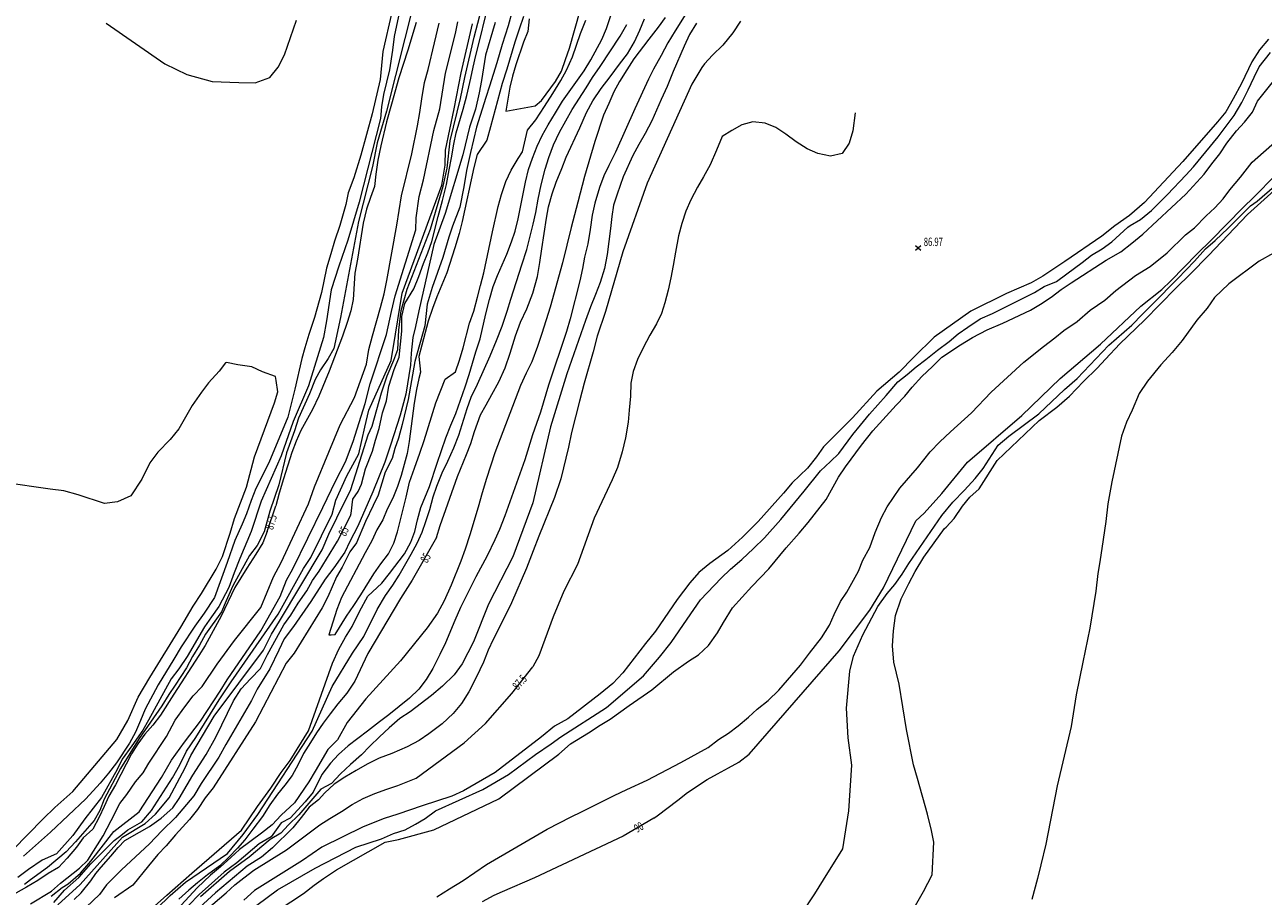
# Model space of a CAD drawing. Units: metres. Extents: x 481909 to 487907, y 4643795 to 4653295.
# Drawn here: x 483121 to 483231, y 4645353 to 4645430 of the extents above; entities that cross this region are included whole.
import ezdxf
from ezdxf.enums import TextEntityAlignment as Align

# ---------------------------------------------------------------- set-up
doc = ezdxf.new("R2010")
doc.units = ezdxf.units.M
for name, color, linetype, lineweight in [('ORO_01', 33, 'Continuous', 0), ('ORO_02_LN', 35, 'Continuous', 13), ('ORO_02_NR', 35, 'Continuous', 13), ('ORO_02_TX', 35, 'Continuous', 0), ('ORO_03_PT', 7, 'Continuous', 0), ('ORO_03_TX', 7, 'Continuous', 0)]:
    doc.layers.add(name, color=color, linetype=linetype, lineweight=lineweight)
doc.styles.get("Standard").update_dxf_attribs({"font": 'txt.shx'})
doc.styles.add('Style-INTL_WORKING', font='INTL_WORKING.shx')

# ---------------------------------------------------------------- blocks, each defined once
blk = doc.blocks.new('altim')
at = {"layer": 'ORO_03_PT'}
for p, q in [((-0.24, -0.21), (0.24, 0.21)), ((-0.24, 0.21), (0.24, -0.21))]:
    blk.add_line(p, q, dxfattribs=at)
at = {"color": 7, "linetype": 'Continuous', "lineweight": 13, "flags": 1}
for tag in ['Categories', 'Groups', 'Id', 'DataHeight', 'ElementsOcults', 'Multiescala', 'DataGeoide', 'IsException', 'DataOrigin', 'DataCaptura', 'DataCarto', 'Name', 'Features']:
    blk.add_attdef(tag, (-485838.91, -4652530.72, -49.4), '', height=1.13, dxfattribs=at)

msp = doc.modelspace()

# ---------------------------------------------------------------- linework, layer by layer
at = {"layer": 'ORO_01', "flags": 128}
for points, elevation in [([(483124.13, 4645352.08), (483126.12, 4645353.89), (483129.9, 4645358.13), (483131.9, 4645359.35), (483132.84, 4645360.16), (483134.04, 4645361.62), (483135.46, 4645364.28), (483135.99, 4645365.4), (483138.07, 4645368.88), (483142.44, 4645374.76), (483143.16, 4645376.19), (483143.87, 4645377.36), (483147.67, 4645383.7), (483148.26, 4645385.1), (483149.68, 4645388.02), (483150.18, 4645389), (483150.67, 4645390.48), (483151.76, 4645393.95), (483152.13, 4645394.71), (483152.95, 4645397.69), (483153.45, 4645399.2), (483154.04, 4645400.6), (483154.41, 4645401.55), (483154.5, 4645403.28), (483154.7, 4645405.03), (483155.25, 4645406.92), (483157.32, 4645412.25), (483158.44, 4645416.1), (483158.81, 4645417.69), (483159.07, 4645420.13), (483160, 4645423.9), (483160.37, 4645425.78), (483161.2, 4645429.35), (483162.18, 4645433.13)], 85.5), ([(483155.84, 4645432.42), (483153.4, 4645422.78), (483152.58, 4645419.94), (483152.16, 4645417.83), (483150.91, 4645412.94), (483149.29, 4645404.39), (483148.71, 4645401.65), (483148.22, 4645400.74), (483147.53, 4645399.74), (483147.04, 4645398.87), (483146.54, 4645397.61), (483145.56, 4645395.43), (483145.22, 4645394.29), (483144.51, 4645392.34), (483143.8, 4645389.5), (483143, 4645387.15), (483142.51, 4645385.31), (483141.87, 4645384.1), (483141.21, 4645383.19), (483139.73, 4645380.5), (483139.12, 4645379.17), (483138.7, 4645378.18), (483137.28, 4645376.19), (483136.76, 4645375.21), (483136.14, 4645374.2), (483135.58, 4645373.2), (483134.57, 4645371.64), (483134.02, 4645370.82), (483133.4, 4645369.81), (483131.39, 4645366.91), (483129.73, 4645364.22), (483128.25, 4645361.51), (483127.88, 4645360.48), (483127.38, 4645359.61), (483125.72, 4645357.69), (483124.89, 4645356.81), (483123.21, 4645355.43), (483121.7, 4645354.32), (483121.16, 4645353.91)], 88), ([(483164.61, 4645431.79), (483164.22, 4645430.37), (483163.69, 4645428.72), (483163.21, 4645427.08), (483162.58, 4645425), (483162.23, 4645423.99), (483161.4, 4645421.34), (483160.88, 4645419.1), (483160.53, 4645417.49), (483160.28, 4645416.04), (483159.92, 4645414.23), (483159.26, 4645412.54), (483158.96, 4645411.55), (483158.4, 4645409.75), (483157.45, 4645407.07), (483157.01, 4645405.58), (483156.81, 4645403.64), (483155.91, 4645400.49), (483155.33, 4645397.09), (483154.8, 4645394.87), (483154.46, 4645393.66), (483154.13, 4645392.74), (483153.91, 4645391.84), (483153.28, 4645390.63), (483152.99, 4645389.63), (483152.65, 4645388.56), (483152.2, 4645387.66), (483151.54, 4645386.24), (483150.74, 4645384.32), (483150.14, 4645383.52), (483149.46, 4645382.16), (483148.94, 4645381.31), (483148.17, 4645379.53), (483147.67, 4645378.55), (483145.19, 4645374.51), (483144.48, 4645373.61), (483141.74, 4645368.39), (483137.97, 4645362.52), (483137.26, 4645361.62), (483136.58, 4645360.59), (483135.86, 4645359.69), (483134.6, 4645358.33), (483133.77, 4645357.34), (483133.03, 4645356.56), (483132.21, 4645355.57), (483130.83, 4645353.85), (483129.17, 4645352.73)], 84), ([(483132.74, 4645351.97), (483133.83, 4645352.96), (483136.08, 4645354.92), (483140.48, 4645358.73), (483141.9, 4645360.86), (483143.1, 4645362.47), (483144.02, 4645363.89), (483144.83, 4645364.94), (483146.46, 4645367.58), (483148.6, 4645373.6), (483149.15, 4645374.86), (483149.76, 4645375.93), (483150.33, 4645376.87), (483151, 4645378.22), (483151.74, 4645379.59), (483152.99, 4645380.73), (483153.68, 4645381.59), (483155.01, 4645383.36), (483155.56, 4645384.4), (483155.92, 4645385.35), (483156.17, 4645386.39), (483156.47, 4645387.47), (483157.23, 4645389.35), (483157.9, 4645391.41), (483158.68, 4645393.67), (483159.12, 4645394.8), (483159.56, 4645395.85), (483160.41, 4645398.22), (483160.75, 4645399.31), (483161.35, 4645401.33), (483161.73, 4645402.49), (483162.24, 4645404.72), (483162.57, 4645406.01), (483162.89, 4645407.15), (483163.29, 4645408.14), (483164.1, 4645410.05), (483164.53, 4645411.14), (483164.86, 4645412.09), (483165.11, 4645413.18), (483165.76, 4645416.46), (483166.05, 4645417.58), (483166.39, 4645418.59), (483166.81, 4645419.66), (483167.27, 4645420.61), (483167.79, 4645421.54), (483168.43, 4645422.62), (483169.06, 4645423.65), (483171, 4645426.37), (483171.6, 4645427.33), (483172.58, 4645429.15), (483172.98, 4645430.14), (483173.65, 4645432.09)], 84), ([(483180.33, 4645431.92), (483179.09, 4645429.92), (483178.45, 4645428.86), (483177.86, 4645427.73), (483177.17, 4645426.5), (483176.71, 4645425.61), (483175.51, 4645422.97), (483173.78, 4645419.11), (483173.18, 4645417.94), (483172.75, 4645417.02), (483172.35, 4645415.96), (483171.95, 4645414.59), (483171.72, 4645413.51), (483171.53, 4645412.23), (483171.31, 4645410.97), (483171.03, 4645409.77), (483170.86, 4645408.77), (483170.61, 4645407.65), (483169.75, 4645404.28), (483169.43, 4645403.14), (483167.82, 4645398.37), (483167.11, 4645395.97), (483166.4, 4645393.95), (483165.7, 4645391.71), (483163.94, 4645386.73), (483163.46, 4645385.53), (483163.05, 4645384.61), (483162.35, 4645383.18), (483161.36, 4645381.3), (483160, 4645378.57), (483159.49, 4645377.42), (483158.66, 4645375.43), (483158.16, 4645374.38), (483157.52, 4645373.15), (483156.92, 4645372.17), (483156.27, 4645371.29), (483155.45, 4645370.49), (483153.61, 4645369.01), (483152.77, 4645368.38), (483151.72, 4645367.55), (483150, 4645366.25), (483149.13, 4645365.48), (483148.4, 4645364.71), (483147.64, 4645363.69), (483146.88, 4645362.13), (483146.17, 4645361.26), (483144.81, 4645359.8), (483144.02, 4645359.39), (483143.12, 4645358.15), (483142.06, 4645357.52), (483140.08, 4645355.84), (483138.95, 4645354.99), (483136.72, 4645353), (483135.81, 4645352.07)], 86), ([(483154.55, 4645431.65), (483154.07, 4645429.42), (483153.92, 4645428.19), (483153.67, 4645426.46), (483153.14, 4645424.26), (483152.96, 4645423.16), (483152.85, 4645422.12), (483150.97, 4645414.66), (483149.97, 4645411.29), (483149.15, 4645408.98), (483148.46, 4645406.87), (483148.07, 4645404.09), (483147.8, 4645402.61), (483146.45, 4645398.32), (483145.09, 4645395.13), (483144.01, 4645392.09), (483142.23, 4645388.05), (483141.34, 4645385.33), (483140.33, 4645382.92), (483139.83, 4645381.66), (483139.35, 4645380.35), (483138.48, 4645378.65), (483137.82, 4645377.74), (483137.19, 4645376.84), (483135.65, 4645374.22), (483134.9, 4645373.12), (483134.24, 4645372.21), (483132.2, 4645368.55), (483131.71, 4645367.64), (483130.74, 4645366.24), (483129.88, 4645365.06), (483129.41, 4645364.14), (483128.03, 4645361.64), (483126.54, 4645359.74), (483125.48, 4645358.26), (483124.02, 4645356.63), (483122.74, 4645356.06), (483121.53, 4645355.24), (483120.59, 4645354.53)], 88.5), ([(483153.87, 4645431.58), (483153.07, 4645428.09), (483152.84, 4645425.6), (483152.12, 4645422.54), (483151.11, 4645418.86), (483150.5, 4645416.82), (483149.99, 4645415.49), (483149.78, 4645414.47), (483149.25, 4645412.58), (483148.77, 4645411.2), (483148.45, 4645410.07), (483148.05, 4645408.8), (483147.61, 4645406.61), (483146.98, 4645404.4), (483146.47, 4645402.88), (483146.12, 4645401.71), (483145.87, 4645400.74), (483145.23, 4645398), (483144.61, 4645395.53), (483142.92, 4645391.46), (483141.77, 4645389.17), (483141.34, 4645388.11), (483140.92, 4645386.91), (483140.54, 4645385.98), (483139.9, 4645384.54), (483139.22, 4645382.57), (483138.08, 4645379.46), (483137.16, 4645378.06), (483136.34, 4645376.9), (483135.13, 4645375.08), (483134.48, 4645373.97), (483133.08, 4645371.69), (483131.91, 4645369.53), (483131.5, 4645368.51), (483131.06, 4645367.46), (483130.53, 4645366.48), (483129.37, 4645364.75), (483128.66, 4645363.83), (483127.91, 4645362.93), (483126.64, 4645361.53), (483123.48, 4645358.57), (483121.08, 4645356.42)], 89), ([(483123.53, 4645352.85), (483124.51, 4645353.63), (483125.06, 4645353.97), (483126.17, 4645354.9), (483127.07, 4645355.99), (483129.12, 4645358.61), (483131.39, 4645360.38), (483133.38, 4645363.44), (483134.27, 4645364.97), (483135.42, 4645366.57), (483136.83, 4645368.44), (483138.58, 4645371.11), (483139.2, 4645372.12), (483142.2, 4645376.48), (483143.92, 4645379.54), (483144.5, 4645381.01), (483145.06, 4645382), (483147.73, 4645387.48), (483148.88, 4645389.87), (483149.75, 4645391.54), (483150.44, 4645393.36), (483151.49, 4645396.73), (483151.93, 4645398.49), (483153.41, 4645402.89), (483153.85, 4645404.92), (483154.18, 4645406.32), (483156.02, 4645412.2), (483156.04, 4645413.26), (483156.31, 4645415.18), (483156.68, 4645416.66), (483157.62, 4645421.06), (483158.16, 4645422.98), (483158.66, 4645426.15), (483159.54, 4645429.68), (483159.76, 4645430.72)], 86.5), ([(483128.43, 4645430.62), (483133.67, 4645426.98), (483135.61, 4645426.03), (483137.88, 4645425.42), (483140.24, 4645425.32), (483141.7, 4645425.28), (483143, 4645425.76), (483143.75, 4645426.69), (483144.32, 4645427.8), (483145.4, 4645430.88)], 89), ([(483178.21, 4645431.1), (483177.58, 4645430.24), (483176.75, 4645429.18), (483175.43, 4645427.43), (483174.79, 4645426.46), (483174.14, 4645425.41), (483173.64, 4645424.48), (483173.19, 4645423.45), (483172.73, 4645422.42), (483171.96, 4645420.08), (483171.03, 4645416.95), (483170.42, 4645414.67), (483169.84, 4645412.41), (483169.08, 4645409.26), (483167.97, 4645405.33), (483167.24, 4645402.97), (483166.85, 4645401.8), (483166.33, 4645400.46), (483165.83, 4645399.43), (483165.33, 4645398.34), (483163.05, 4645392.33), (483162.31, 4645390.05), (483161.92, 4645388.78), (483161.57, 4645387.52), (483160.82, 4645385.03), (483160.41, 4645383.78), (483160.01, 4645382.71), (483159.17, 4645380.55), (483158.53, 4645379.15), (483157.93, 4645378.08), (483157.01, 4645376.76), (483154.66, 4645373.81), (483151.55, 4645370.44), (483149.89, 4645368.33), (483149.05, 4645366.79), (483148.19, 4645365.92), (483147.06, 4645364), (483146.49, 4645363.06), (483145.22, 4645361.17), (483144.02, 4645360.09), (483143.23, 4645359.23), (483142.28, 4645358.48), (483140.31, 4645357.01), (483139.55, 4645356.3), (483138.62, 4645355.48), (483137.73, 4645354.74), (483136.55, 4645353.6), (483135.12, 4645352.06)], 85.5), ([(483184.92, 4645430.8), (483184.22, 4645429.75), (483183.34, 4645428.64), (483182.43, 4645427.77), (483181.7, 4645426.99), (483181.48, 4645426.66), (483180.58, 4645425.18), (483176.61, 4645416.37), (483174.43, 4645410.23), (483172.91, 4645404.92), (483172.16, 4645402.73), (483171.79, 4645401.33), (483171, 4645398.55), (483170.58, 4645396.94), (483169.88, 4645394.15), (483169.6, 4645392.85), (483168.91, 4645390.04), (483168.37, 4645388.36), (483166.95, 4645384.93), (483166.46, 4645383.62), (483165.86, 4645382.08), (483164.53, 4645379), (483163.57, 4645377.06), (483162.89, 4645375.72), (483162.46, 4645374.76), (483162.02, 4645373.7), (483161.38, 4645372.35), (483160.72, 4645371.06), (483160.07, 4645370.01), (483159.33, 4645369.14), (483158.36, 4645368.2), (483157.17, 4645367.32), (483156.32, 4645366.73), (483155.25, 4645366.16), (483153.86, 4645365.57), (483152.76, 4645365.15), (483151.68, 4645364.62), (483150.69, 4645364.06), (483149.68, 4645363.45), (483148.75, 4645362.84), (483147.91, 4645362.07), (483147.33, 4645361.44), (483146.51, 4645360.8), (483145.8, 4645359.88), (483145.05, 4645358.95), (483143.26, 4645357.18), (483142.27, 4645356.34), (483141, 4645355.55), (483139.88, 4645354.58), (483138.17, 4645353.16), (483136.39, 4645351.54)], 87), ([(483165.61, 4645431.2), (483165.22, 4645430.06), (483164.81, 4645428.92), (483164.1, 4645426.51), (483163.69, 4645425.24), (483162.67, 4645421.38), (483162.34, 4645420.2), (483161.47, 4645418.9), (483161.18, 4645417.75), (483160.15, 4645412.95), (483159.86, 4645411.88), (483159.48, 4645410.59), (483158.78, 4645408.37), (483157.87, 4645406.25), (483157.48, 4645405.21), (483157.1, 4645404.06), (483156.53, 4645401.94), (483156.29, 4645400.92), (483156.42, 4645399.54), (483156.27, 4645398.97), (483156.06, 4645397.99), (483155.85, 4645396.76), (483155.41, 4645393.34), (483155.23, 4645392.29), (483154.7, 4645390.32), (483154.37, 4645389.36), (483153.95, 4645388.31), (483153.47, 4645387.32), (483153.06, 4645386.39), (483152.55, 4645385.48), (483152.08, 4645384.51), (483151.49, 4645383.44), (483149.39, 4645379.45), (483148.98, 4645378.4), (483148.25, 4645376.14), (483148.48, 4645376.14), (483148.82, 4645376.18), (483149.83, 4645377.8), (483150.5, 4645378.76), (483151.11, 4645379.71), (483152.27, 4645381.57), (483152.88, 4645382.45), (483153.58, 4645383.34), (483154.05, 4645384.29), (483154.38, 4645385.3), (483155.14, 4645388.39), (483155.45, 4645389.73), (483155.88, 4645390.99), (483156.37, 4645392.32), (483156.75, 4645393.44), (483157.79, 4645396.8), (483158.62, 4645398.9), (483159.54, 4645399.55), (483159.89, 4645400.61), (483160.22, 4645401.71), (483160.79, 4645403.88), (483161.16, 4645404.97), (483161.5, 4645406.21), (483161.76, 4645407.24), (483162.07, 4645408.36), (483162.83, 4645412.03), (483163.34, 4645414.28), (483163.63, 4645415.35), (483164.02, 4645416.51), (483164.51, 4645417.52), (483165.12, 4645418.56), (483165.5, 4645419.15), (483165.95, 4645421.07), (483166.68, 4645422), (483167.46, 4645423.18), (483168.21, 4645424.34), (483168.92, 4645425.5), (483169.43, 4645426.41), (483169.97, 4645427.6), (483170.68, 4645429.69), (483171.15, 4645430.88)], 83.5), ([(483166.11, 4645431), (483165.98, 4645429.88), (483165.61, 4645428.92), (483164.92, 4645426.9), (483164.62, 4645425.9), (483164.37, 4645424.91), (483164.02, 4645422.77), (483166.63, 4645423.26), (483167.19, 4645423.73), (483168.43, 4645425.4), (483168.97, 4645426.33), (483169.34, 4645427.36), (483169.68, 4645428.39), (483170.65, 4645431.75)], 83), ([(483121.71, 4645352.19), (483123.57, 4645353.3), (483124.39, 4645354.03), (483126.07, 4645355.35), (483126.82, 4645356.06), (483128.16, 4645358.24), (483128.9, 4645359.61), (483129.66, 4645361.12), (483130.27, 4645361.92), (483131.06, 4645363.04), (483131.73, 4645363.86), (483132.25, 4645364.72), (483133.81, 4645367.08), (483134.59, 4645368.53), (483135.43, 4645369.72), (483136.2, 4645370.7), (483136.99, 4645371.55), (483138.31, 4645373.52), (483139.86, 4645375.62), (483142.21, 4645378.56), (483143.35, 4645381.29), (483144.03, 4645382.58), (483146.44, 4645387.79), (483147, 4645389.32), (483148.25, 4645392.4), (483149.27, 4645394.83), (483150.54, 4645397.26), (483151.62, 4645400.23), (483151.84, 4645401.55), (483152.15, 4645402.75), (483152.87, 4645405.3), (483153.18, 4645406.51), (483153.43, 4645407.69), (483154.31, 4645412.61), (483154.74, 4645415.23), (483155.64, 4645418.96), (483156.17, 4645421.47), (483156.36, 4645422.64), (483156.53, 4645423.88), (483156.78, 4645425.33), (483157.1, 4645426.47), (483157.66, 4645428.86), (483158.1, 4645430.62)], 87), ([(483123.79, 4645352.29), (483124.73, 4645353.39), (483126.01, 4645354.53), (483127.09, 4645355.75), (483129.14, 4645357.82), (483129.75, 4645358.26), (483130.37, 4645358.78), (483131.61, 4645359.47), (483132.49, 4645360.48), (483134.36, 4645363.4), (483135, 4645364.56), (483135.58, 4645365.78), (483136.42, 4645366.98), (483138.5, 4645370.35), (483139.58, 4645371.94), (483143.76, 4645377.99), (483146.01, 4645382.03), (483146.65, 4645383.01), (483148.56, 4645386.89), (483148.89, 4645388.14), (483149.88, 4645390.29), (483150.95, 4645392.26), (483151.47, 4645394.63), (483151.82, 4645396.13), (483153.82, 4645400.57), (483154.19, 4645402.92), (483154.8, 4645406.56), (483158.33, 4645416.17), (483158.63, 4645417.96), (483158.64, 4645419.29), (483159.42, 4645422.99), (483160.05, 4645426.19), (483161.06, 4645430.54)], 86), ([(483163.08, 4645430.66), (483162.21, 4645427.76), (483161.86, 4645425.51), (483161.66, 4645424.4), (483161.32, 4645422.95), (483160.78, 4645421.34), (483160.19, 4645418.88), (483158.61, 4645413.66), (483157.61, 4645410.9), (483156.28, 4645405), (483155.99, 4645403.6), (483155.74, 4645402.63), (483155.59, 4645401.23), (483155.53, 4645400.15), (483155.11, 4645397.56), (483154.61, 4645395.69), (483153.76, 4645393.04), (483153.26, 4645391.52), (483152.19, 4645388.86), (483150.85, 4645385.8), (483150.13, 4645384.44), (483149.69, 4645383.51), (483148.72, 4645382.11), (483147.95, 4645381.09), (483146.67, 4645379.12), (483145.11, 4645376.87), (483144.28, 4645375.79), (483143.82, 4645374.77), (483143, 4645373.12), (483141.89, 4645371.29), (483141.37, 4645370.3), (483139.1, 4645366.38), (483138.47, 4645365.23), (483136.91, 4645362.89), (483136.24, 4645361.79), (483134.6, 4645359.87), (483133.41, 4645358.68), (483132.29, 4645357.53), (483129.81, 4645355.21), (483128.48, 4645353.86), (483127.84, 4645353), (483125.5, 4645350.78)], 84.5), ([(483132.95, 4645351.76), (483134.14, 4645352.91), (483135.51, 4645354.1), (483139.23, 4645356.66), (483140.63, 4645358.37), (483141.93, 4645360.14), (483146.78, 4645367.55), (483148.57, 4645371.55), (483150.37, 4645374.51), (483151.37, 4645376), (483152.58, 4645378.4), (483153.32, 4645379.64), (483153.97, 4645380.56), (483154.52, 4645381.45), (483155.59, 4645383.31), (483156.12, 4645384.31), (483156.56, 4645385.28), (483156.91, 4645386.24), (483157.27, 4645387.31), (483157.54, 4645388.44), (483157.87, 4645389.39), (483158.34, 4645390.57), (483158.85, 4645391.6), (483159.39, 4645392.78), (483159.83, 4645393.91), (483160.59, 4645396.29), (483160.95, 4645397.29), (483161.51, 4645398.45), (483162.62, 4645400.97), (483163.19, 4645402.35), (483163.69, 4645403.63), (483164.15, 4645404.95), (483164.47, 4645406.03), (483165.46, 4645409.09), (483165.88, 4645410.45), (483166.45, 4645412.7), (483166.68, 4645413.76), (483166.9, 4645414.93), (483167.17, 4645416.22), (483167.53, 4645417.62), (483167.86, 4645418.64), (483168.28, 4645419.77), (483168.81, 4645420.9), (483169.92, 4645422.92), (483171.16, 4645424.84), (483171.73, 4645425.78), (483172.41, 4645426.76), (483174.21, 4645429.46), (483174.79, 4645430.5)], 84.5), ([(483180.99, 4645430.6), (483180.38, 4645429.6), (483179.9, 4645428.57), (483178.92, 4645426.3), (483178.39, 4645424.96), (483177.86, 4645423.81), (483177.03, 4645421.9), (483176.42, 4645420.78), (483175.85, 4645419.81), (483175.32, 4645418.82), (483174.47, 4645416.91), (483173.92, 4645415.38), (483173.61, 4645414.41), (483173.45, 4645413.38), (483173.33, 4645412.33), (483173.03, 4645410), (483172.81, 4645408.77), (483172.41, 4645407.5), (483172.01, 4645406.44), (483171.55, 4645405.34), (483171.11, 4645404.13), (483169.46, 4645399.38), (483168, 4645394.65), (483166.42, 4645387.88), (483164.64, 4645383.09), (483162.47, 4645378.88), (483161.13, 4645375.52), (483160.13, 4645373.55), (483159.41, 4645372.57), (483158.38, 4645371.56), (483157.41, 4645370.72), (483155.51, 4645369.29), (483154.58, 4645368.68), (483153.65, 4645367.86), (483152.78, 4645367.06), (483151.92, 4645366.22), (483151.17, 4645365.44), (483150.2, 4645364.6), (483149.3, 4645363.75), (483148.51, 4645362.91), (483147.55, 4645362.38), (483145.58, 4645360.11), (483144.66, 4645359.23), (483143.98, 4645358.47), (483143.05, 4645357.92), (483141.17, 4645356.34), (483139.42, 4645355.06), (483136.85, 4645352.79)], 86.5), ([(483231.93, 4645429.17), (483231.13, 4645428.22), (483230.45, 4645427.16), (483229.52, 4645425.24), (483228.78, 4645423.86), (483228.11, 4645422.72), (483227.38, 4645421.83), (483224.3, 4645418.28), (483220.88, 4645414.65), (483219.55, 4645413.48), (483218.25, 4645412.55), (483217.08, 4645411.65), (483213.78, 4645409.38), (483211.82, 4645408.07), (483210.8, 4645407.47), (483208.61, 4645406.54), (483205.41, 4645404.97), (483202.17, 4645402.64), (483200.36, 4645400.87), (483199.03, 4645399.52), (483197.06, 4645397.85), (483194.9, 4645395.46), (483192.3, 4645392.87), (483191.69, 4645391.99), (483190.89, 4645390.98), (483189.51, 4645389.66), (483188.73, 4645388.76), (483186.49, 4645386.24), (483185.08, 4645384.83), (483183.8, 4645383.64), (483182.19, 4645382.48), (483181.22, 4645381.68), (483180.39, 4645380.78), (483179.27, 4645379.29), (483177.36, 4645376.45), (483176.47, 4645375.36), (483174.43, 4645372.75), (483173.54, 4645371.79), (483172.42, 4645370.87), (483169.54, 4645368.65), (483168.35, 4645368.01), (483167.19, 4645367.06), (483163.08, 4645363.89), (483160.26, 4645362.24), (483159.21, 4645361.76), (483156.56, 4645360.91), (483154.41, 4645360.17), (483153.2, 4645359.79), (483151.33, 4645359.04), (483147.65, 4645357.22), (483145.92, 4645356.05), (483141.65, 4645353.38), (483140.69, 4645352.52)], 88), ([(483141.84, 4645352.05), (483143.7, 4645353.43), (483147.04, 4645355.35), (483150.66, 4645357.24), (483152.94, 4645357.96), (483154.03, 4645358.44), (483155.07, 4645358.78), (483155.98, 4645359.27), (483156.84, 4645359.78), (483157.75, 4645360.45), (483161.99, 4645362.35), (483164.26, 4645363.7), (483166.66, 4645365.48), (483168.07, 4645366.44), (483168.91, 4645367.04), (483172.98, 4645369.66), (483176.27, 4645372.5), (483177.71, 4645374.14), (483178.74, 4645375.46), (483180.16, 4645377.54), (483181.36, 4645379.26), (483183.18, 4645381.17), (483184.02, 4645381.99), (483185.02, 4645382.85), (483186.08, 4645383.82), (483187.06, 4645384.77), (483188.5, 4645386.41), (483190.58, 4645388.92), (483192.03, 4645390.73), (483192.94, 4645391.58), (483193.67, 4645392.29), (483194.92, 4645393.97), (483195.61, 4645394.8), (483196.4, 4645395.8), (483197.88, 4645397.45), (483198.93, 4645398.68), (483199.76, 4645399.32), (483200.54, 4645400), (483201.41, 4645400.65), (483202.46, 4645401.49), (483203.48, 4645402.27), (483204.3, 4645402.95), (483205.14, 4645403.55), (483206.26, 4645404.27), (483207.35, 4645404.75), (483211.1, 4645406.63), (483211.96, 4645407.15), (483213.06, 4645407.59), (483213.97, 4645408.3), (483215.34, 4645409.29), (483216.17, 4645409.94), (483217.1, 4645410.52), (483217.98, 4645411.13), (483219.41, 4645412.44), (483219.6, 4645412.59), (483220.54, 4645413.13), (483221.51, 4645413.94), (483222.92, 4645415.34), (483224.56, 4645417.08), (483225.23, 4645417.82), (483227.45, 4645420.49), (483228.87, 4645422.39), (483229.54, 4645423.53), (483230.12, 4645424.66), (483230.65, 4645425.81), (483231.1, 4645426.72), (483232.09, 4645427.99)], 88.5), ([(483141.42, 4645350.08), (483146.02, 4645353.09), (483146.95, 4645353.85), (483147.79, 4645354.45), (483148.95, 4645355.22), (483153.28, 4645357.68), (483154.47, 4645357.92), (483157.62, 4645358.76), (483163.39, 4645361.52), (483168.74, 4645365.52), (483169.77, 4645366.44), (483171.37, 4645367.4), (483172.41, 4645368.1), (483173.31, 4645368.63), (483174.99, 4645369.83), (483177.02, 4645371.25), (483178.96, 4645372.83), (483180.3, 4645373.78), (483181.19, 4645374.35), (483182.07, 4645375.18), (483182.87, 4645376.31), (483183.41, 4645377.24), (483184.21, 4645378.55), (483185.91, 4645380.43), (483187.45, 4645382), (483188.97, 4645383.88), (483190.13, 4645385.19), (483190.93, 4645386.14), (483192.54, 4645388.18), (483193.63, 4645390.18), (483194.26, 4645391.09), (483195.68, 4645393.03), (483196.71, 4645394.31), (483198.76, 4645396.58), (483199.55, 4645397.4), (483200.21, 4645398.18), (483201.05, 4645399.14), (483202, 4645400.04), (483202.83, 4645400.86), (483204.49, 4645401.97), (483205.58, 4645402.63), (483206.89, 4645403.3), (483208.27, 4645403.9), (483210.72, 4645405.06), (483211.62, 4645405.59), (483212.58, 4645406.22), (483213.46, 4645406.88), (483214.34, 4645407.49), (483217.48, 4645409.49), (483218.77, 4645410.25), (483219.75, 4645411.02), (483220.72, 4645411.83), (483224.56, 4645415.38), (483226.19, 4645417.15), (483226.87, 4645418.07), (483227.59, 4645418.96), (483228.21, 4645419.91), (483229.07, 4645421.01), (483229.79, 4645421.78), (483230.5, 4645422.68), (483230.95, 4645423.66), (483232.49, 4645425.6)], 89), ([(483157.88, 4645352.8), (483159.01, 4645353.51), (483160.22, 4645354.25), (483161.25, 4645354.98), (483162.29, 4645355.68), (483167.69, 4645358.84), (483169.85, 4645359.94), (483170.77, 4645360.38), (483173.68, 4645361.83), (483174.8, 4645362.37), (483176.61, 4645363.2), (483179.59, 4645364.76), (483182.04, 4645366.11), (483182.95, 4645366.81), (483183.84, 4645367.38), (483184.71, 4645368.04), (483185.64, 4645368.8), (483186.41, 4645369.52), (483187.39, 4645370.29), (483188.33, 4645371.22), (483190.26, 4645373.43), (483191.07, 4645374.51), (483192.13, 4645375.88), (483192.85, 4645376.99), (483193.25, 4645377.94), (483193.82, 4645379.1), (483194.37, 4645379.95), (483195.41, 4645381.8), (483195.8, 4645382.79), (483196.42, 4645383.92), (483196.91, 4645385.24), (483197.48, 4645386.59), (483197.97, 4645387.55), (483199.09, 4645389.2), (483200.67, 4645391.01), (483201.8, 4645392.44), (483202.67, 4645393.32), (483203.61, 4645394.21), (483205.49, 4645395.91), (483207.23, 4645397.76), (483210.13, 4645400.41), (483211.89, 4645401.82), (483212.91, 4645402.6), (483213.7, 4645403.23), (483214.89, 4645404.05), (483216.04, 4645405.04), (483217.34, 4645405.93), (483218.34, 4645406.79), (483220.08, 4645408.15), (483221.4, 4645408.95), (483222.9, 4645410.16), (483224.53, 4645411.75), (483225.32, 4645412.39), (483226.36, 4645413.44), (483227.13, 4645414.16), (483227.88, 4645414.96), (483228.48, 4645415.78), (483229.42, 4645416.9), (483230.48, 4645418.23), (483232.72, 4645420.21)], 89.5), ([(483197.62, 4645347.03), (483201.21, 4645353.28), (483201.98, 4645354.77), (483202.14, 4645357.68), (483201.93, 4645358.72), (483201.55, 4645360.16), (483200.68, 4645363.35), (483200.31, 4645364.57), (483199.68, 4645367.71), (483199.05, 4645371.75), (483198.58, 4645373.69), (483198.46, 4645375.16), (483198.55, 4645376.49), (483198.71, 4645377.87), (483199.22, 4645379.34), (483199.9, 4645380.7), (483200.47, 4645381.77), (483201.25, 4645383.04), (483203.07, 4645385.61), (483203.23, 4645385.72), (483203.94, 4645386.49), (483204.69, 4645387.6), (483205.32, 4645388.39), (483206.15, 4645389.14), (483207.77, 4645391.65), (483211.51, 4645395.21), (483213.09, 4645396.41), (483214.21, 4645397.38), (483215.46, 4645398.69), (483216.68, 4645399.88), (483217.42, 4645400.69), (483218.7, 4645402.04), (483220.88, 4645404.17), (483223.68, 4645407.01), (483224.99, 4645408.29), (483226.58, 4645409.91), (483230.04, 4645413.57), (483237.46, 4645420.24)], 91), ([(483190.33, 4645351.24), (483191.54, 4645353.06), (483192.29, 4645354.32), (483194.02, 4645357.09), (483194.56, 4645360.47), (483194.83, 4645364.54), (483194.51, 4645366.97), (483194.36, 4645369.62), (483194.66, 4645372.91), (483194.97, 4645374.25), (483195.8, 4645376.13), (483197.14, 4645378.66), (483197.98, 4645379.83), (483198.65, 4645380.63), (483199.3, 4645381.53), (483199.89, 4645382.49), (483202.84, 4645386.75), (483203.82, 4645387.95), (483204.87, 4645389.03), (483205.82, 4645390.07), (483206.51, 4645390.95), (483207.84, 4645393.02), (483208.81, 4645393.82), (483211.47, 4645395.83), (483213.76, 4645397.99), (483214.88, 4645398.96), (483217.72, 4645401.92), (483219.76, 4645403.72), (483220.69, 4645404.69), (483221.6, 4645405.58), (483223.85, 4645407.87), (483225.32, 4645409.42), (483226.32, 4645410.52), (483227.16, 4645411.24), (483228.32, 4645412.35), (483230.33, 4645414.34), (483230.92, 4645414.76), (483232.47, 4645416.1)], 90.5), ([(483232.37, 4645410.13), (483231.08, 4645409.41), (483228.39, 4645407.38), (483227.1, 4645406.18), (483226.47, 4645405.24), (483225.53, 4645404.16), (483224.24, 4645402.36), (483223.34, 4645401.28), (483222.33, 4645400.18), (483221.14, 4645398.74), (483220.4, 4645397.63), (483219.78, 4645396.13), (483219.29, 4645395.08), (483218.84, 4645393.82), (483217.98, 4645389.76), (483217.62, 4645387.81), (483217.43, 4645386.23), (483217.21, 4645384.64), (483216.91, 4645382.63), (483216.74, 4645381.61), (483216.56, 4645380.04), (483216.03, 4645376.74), (483215.38, 4645373.7), (483214.8, 4645370.8), (483214.35, 4645367.96), (483213.1, 4645362.69), (483212.1, 4645357.48), (483211.64, 4645355.65), (483211.37, 4645354.43), (483210.84, 4645352.58)], 91.5), ([(483120.14, 4645357), (483122.84, 4645359.76), (483123.88, 4645360.75), (483125.47, 4645362.19), (483129.4, 4645366.83), (483130.36, 4645368.52), (483131.28, 4645370.59), (483132.32, 4645372.34), (483135.08, 4645376.83), (483136.18, 4645378.69), (483136.92, 4645379.83), (483138.22, 4645381.99), (483138.79, 4645383.1), (483139.48, 4645385.2), (483139.88, 4645386.49), (483140.93, 4645389.3), (483141.65, 4645391.99), (483143.44, 4645396.8), (483143.71, 4645397.77), (483143.59, 4645398.8), (483143.51, 4645399.13), (483142.35, 4645399.56), (483141.41, 4645400), (483140.17, 4645400.19), (483139.16, 4645400.39), (483139.07, 4645400.37), (483138.5, 4645399.61), (483137.55, 4645398.59), (483136.92, 4645397.74), (483136.1, 4645396.57), (483134.92, 4645394.48), (483134.13, 4645393.54), (483133.03, 4645392.4), (483132.34, 4645391.44), (483131.62, 4645389.99), (483130.65, 4645388.52), (483129.46, 4645387.97), (483128.3, 4645387.83), (483125.96, 4645388.59), (483124.68, 4645388.95), (483123.46, 4645389.1), (483119.34, 4645389.71)], 89.5)]:
    msp.add_lwpolyline(points, dxfattribs=dict(at, elevation=elevation))
at = {"layer": 'ORO_02_LN', "flags": 128}
for points, elevation in [([(483156.03, 4645430.68), (483155.29, 4645428.2), (483154.5, 4645425.74), (483153.83, 4645423.38), (483153.41, 4645421.83), (483152.89, 4645419.67), (483152.64, 4645418.41), (483152.44, 4645417.15), (483152.32, 4645416.07), (483151.97, 4645415.08), (483151.62, 4645414.05), (483151.33, 4645412.79), (483150.81, 4645409.6), (483150.58, 4645408.34), (483150.44, 4645406.01), (483150.23, 4645404.99), (483149.9, 4645403.96), (483149.48, 4645402.74), (483148.28, 4645399.63), (483147.36, 4645397.4), (483146.81, 4645396.21), (483145.78, 4645394.32), (483145.36, 4645393.39), (483144.98, 4645392.37), (483144.23, 4645390.04), (483143.83, 4645388.75), (483143.54, 4645387.62)], 87.5), ([(483150.18, 4645386.73), (483150.24, 4645386.93), (483150.4, 4645388.21), (483150.88, 4645388.9), (483151.18, 4645389.56), (483151.52, 4645390.93), (483152.15, 4645392.5), (483152.41, 4645393.48), (483152.75, 4645394.52), (483153.03, 4645395.92), (483153.41, 4645396.97), (483153.6, 4645398.27), (483154.08, 4645399.76), (483154.53, 4645400.86), (483154.75, 4645403.17), (483154.77, 4645404.5), (483155.03, 4645405.63), (483155.84, 4645406.96), (483156.28, 4645408.05), (483156.7, 4645409.21), (483157.09, 4645410.16), (483157.43, 4645411.15), (483158.01, 4645413.4), (483158.39, 4645414.82), (483158.75, 4645416.25), (483158.98, 4645417.54), (483159.19, 4645418.62), (483159.39, 4645419.82), (483159.61, 4645420.84), (483160.22, 4645422.96), (483160.54, 4645424.17), (483160.9, 4645425.71), (483161.11, 4645426.7), (483161.34, 4645427.72), (483161.65, 4645428.9), (483162.26, 4645431.44)], 85), ([(483157.86, 4645384.8), (483158.19, 4645385.87), (483159.71, 4645390.25), (483160.52, 4645392.2), (483160.91, 4645393.18), (483161.22, 4645394.25), (483161.78, 4645395.72), (483162.26, 4645396.63), (483162.79, 4645397.53), (483163.41, 4645398.68), (483163.95, 4645399.92), (483164.42, 4645401.23), (483164.88, 4645402.75), (483165.34, 4645403.98), (483165.9, 4645405.18), (483166.43, 4645406.55), (483166.85, 4645408.06), (483167.05, 4645409.28), (483167.22, 4645410.52), (483167.64, 4645413.24), (483167.83, 4645414.26), (483168.14, 4645415.4), (483168.5, 4645416.45), (483169, 4645417.66), (483169.39, 4645418.68), (483170.62, 4645421.3), (483171.19, 4645422.64), (483171.76, 4645423.7), (483172.5, 4645424.8), (483173.3, 4645425.82), (483174.14, 4645426.96), (483174.85, 4645427.87), (483175.48, 4645428.95), (483175.96, 4645429.98), (483176.38, 4645430.99)], 85), ([(483195.12, 4645422.62), (483194.92, 4645421.02), (483194.6, 4645419.92), (483193.97, 4645418.99), (483192.92, 4645418.76), (483191.8, 4645419), (483190.86, 4645419.43), (483189.88, 4645420.04), (483188.94, 4645420.72), (483188.05, 4645421.31), (483187.1, 4645421.69), (483186.02, 4645421.83), (483185.04, 4645421.54), (483184.13, 4645421.04), (483183.27, 4645420.51), (483182.78, 4645419.3), (483182.21, 4645417.99), (483181.63, 4645416.93), (483181.1, 4645416), (483180.5, 4645414.87), (483180.06, 4645413.88), (483179.69, 4645412.78), (483179.4, 4645411.66), (483179.12, 4645410.2), (483178.93, 4645409.04), (483178.71, 4645407.93), (483178.47, 4645406.83), (483178.17, 4645405.71), (483177.87, 4645404.75), (483177.43, 4645403.82), (483176.85, 4645402.82), (483176.26, 4645401.69), (483175.75, 4645400.66), (483175.36, 4645399.58), (483175.16, 4645398.54), (483175.12, 4645397.38), (483174.99, 4645396.15), (483174.9, 4645395.08), (483174.68, 4645393.68), (483174.39, 4645392.42), (483173.96, 4645391.05), (483173.48, 4645389.93), (483171.89, 4645386.52), (483170.4, 4645382.41), (483169.19, 4645380.03), (483168.25, 4645377.73), (483166.96, 4645374.27), (483166.43, 4645373.29)], 87.5), ([(483177.21, 4645359.82), (483177.5, 4645360.01), (483179.35, 4645361.4), (483180.21, 4645362.09), (483181.95, 4645363.26), (483182.86, 4645363.77), (483183.86, 4645364.29), (483184.78, 4645364.8), (483185.7, 4645365.5), (483193.7, 4645374.71), (483196.44, 4645378.34), (483197.66, 4645380.31), (483200.51, 4645386.29), (483201.28, 4645386.96), (483202.84, 4645388.72), (483205.13, 4645391.5), (483209.97, 4645395.66), (483213.38, 4645398.96), (483216.96, 4645402.01), (483220.56, 4645405.42), (483222.43, 4645406.9), (483223.22, 4645407.66), (483225.57, 4645410.06), (483226.82, 4645411.28), (483229.64, 4645414.16), (483230.65, 4645415.15), (483232.53, 4645417.05)], 90), ([(483142.78, 4645385.34), (483142.38, 4645384.33), (483141.78, 4645383.31), (483140.97, 4645382.06), (483139.91, 4645380.35), (483138.69, 4645377.8), (483137.25, 4645375.19), (483136.7, 4645374.31), (483134.46, 4645370.85), (483133.27, 4645368.97), (483132.59, 4645368.09), (483131.89, 4645367.28), (483131.27, 4645366.43), (483130.7, 4645365.54), (483129.75, 4645363.69), (483129.26, 4645362.78), (483128.68, 4645361.78), (483128.26, 4645360.85), (483127.81, 4645359.91), (483127.25, 4645358.82), (483126.38, 4645358.07), (483125.8, 4645357.22), (483124.98, 4645356.24), (483124.21, 4645355.42), (483123.27, 4645354.87), (483122.37, 4645354.27), (483121.34, 4645353.68), (483120.39, 4645353.12)], 87.5), ([(483125.6, 4645352.56), (483126.21, 4645353.16), (483127.08, 4645354.24), (483127.51, 4645354.89), (483127.99, 4645355.46), (483128.85, 4645356.42), (483129.5, 4645357.2), (483130.11, 4645357.81), (483131.41, 4645358.57), (483132.31, 4645359.06), (483133.33, 4645359.81), (483134.38, 4645360.72), (483134.93, 4645361.56), (483135.64, 4645362.79), (483136.17, 4645363.65), (483137.34, 4645365.48), (483138.21, 4645367.03), (483139.79, 4645370.27), (483140.47, 4645371.32), (483141.3, 4645372.23), (483142.17, 4645373.15), (483142.79, 4645374.38), (483144.25, 4645377.02), (483144.87, 4645377.88), (483145.54, 4645378.95), (483146.31, 4645380.06), (483146.81, 4645380.97), (483147.4, 4645381.82), (483149.04, 4645384.47)], 85), ([(483155.68, 4645381.01), (483154.66, 4645379.37), (483151.74, 4645374.47), (483150.58, 4645372), (483149.86, 4645370.94), (483149.07, 4645369.98), (483148.37, 4645369.09), (483147.77, 4645368.27), (483147.18, 4645367.41), (483146.62, 4645366.55), (483146.01, 4645365.56), (483145.52, 4645364.58), (483144.99, 4645363.6), (483144.35, 4645362.75), (483143.7, 4645361.94), (483143.01, 4645361), (483142.36, 4645359.97), (483141.51, 4645358.83), (483140.78, 4645357.89), (483140.13, 4645357.13), (483139.36, 4645356.33), (483138.57, 4645355.57), (483137.45, 4645354.75), (483136.57, 4645354.05), (483135.8, 4645353.39), (483134.92, 4645352.59)], 85), ([(483137.33, 4645351.66), (483139.11, 4645353.17), (483139.89, 4645353.86), (483140.69, 4645354.51), (483141.58, 4645355.18), (483144.49, 4645356.98), (483147.47, 4645359.21), (483148.34, 4645359.77), (483149.4, 4645360.4), (483150.35, 4645361.03), (483151.33, 4645361.57), (483152.37, 4645362.02), (483153.44, 4645362.39), (483154.41, 4645362.71), (483156.05, 4645363.37), (483160.3, 4645366.52), (483162.2, 4645368.24), (483164.57, 4645370.9)], 87.5), ([(483174.48, 4645358.2), (483166.57, 4645354.5), (483163.7, 4645353.24), (483162.94, 4645352.92), (483161.93, 4645352.36)], 90)]:
    msp.add_lwpolyline(points, dxfattribs=dict(at, elevation=elevation))
at = {"layer": 'ORO_02_NR', "flags": 128}
for points, elevation in [([(483142.78, 4645385.34), (483143.54, 4645387.62)], 87.5), ([(483149.04, 4645384.47), (483150.18, 4645386.73)], 85), ([(483157.86, 4645384.8), (483155.68, 4645381.01)], 85), ([(483164.57, 4645370.9), (483166.43, 4645373.29)], 87.5), ([(483177.21, 4645359.82), (483174.48, 4645358.2)], 90)]:
    msp.add_lwpolyline(points, dxfattribs=dict(at, elevation=elevation))

# ---------------------------------------------------------------- block references
at = {"layer": 'ORO_03_PT'}
msp.add_blockref('altim', (483200.73, 4645410.61, 86.97), dxfattribs=at)

# ---------------------------------------------------------------- texts
at = {"layer": 'ORO_02_TX', "style": 'Style-INTL_WORKING', "width": 0.666667}
for s, rotation, p in [('87.5', 73.615, (483143.12, 4645386.18, 87.5)), ('85', 63.2811, (483149.58, 4645385.36, 85)), ('85', 60.1302, (483156.88, 4645382.99, 85)), ('87.5', 48.263, (483165.25, 4645371.91, 87.5)), ('90', 30.6039, (483175.85, 4645359.01, 90))]:
    msp.add_text(s, height=0.75, rotation=rotation, dxfattribs=at).set_placement(p, align=Align.MIDDLE_CENTER)
at = {"layer": 'ORO_03_TX', "style": 'Style-INTL_WORKING', "width": 0.666667}
msp.add_text('86.97', height=0.75, dxfattribs=at).set_placement((483201.23, 4645410.76, 86.97))

doc.saveas('drawing.dxf')
